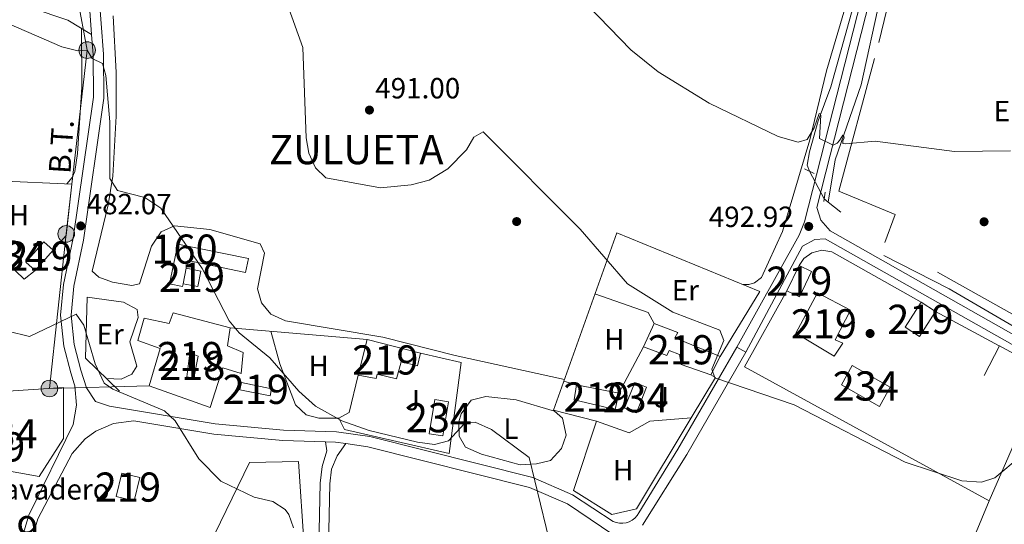
# Model space of a CAD drawing. Extents: x 614339 to 621240, y 729586 to 734329.
# Drawn here: x 616329 to 616666, y 733716 to 733889 of the extents above; entities that cross this region are included whole.
import ezdxf
from ezdxf.enums import TextEntityAlignment as Align

# ---------------------------------------------------------------- set-up
doc = ezdxf.new("R2010")
doc.units = 0
doc.header["$MEASUREMENT"] = 0
for name, pattern in [('DGN Style 2', [78.63191, 47.179146, -31.452764]), ('DGN Style 3', [110.084674, 78.63191, -31.452764]), ('DGN Style 5', [55.042337, 23.589573, -31.452764]), ('DGN Style 7', [157.26382, 70.768719, -31.452764, 23.589573, -31.452764])]:
    doc.linetypes.add(name, pattern=pattern)
for name, color, linetype in [('Nivel 11', 7, 'Continuous'), ('Nivel 13', 7, 'Continuous'), ('Nivel 15', 7, 'Continuous'), ('Nivel 16', 7, 'Continuous'), ('Nivel 17', 7, 'Continuous'), ('Nivel 18', 7, 'Continuous'), ('Nivel 19', 7, 'Continuous'), ('Nivel 20', 7, 'Continuous'), ('Nivel 21', 7, 'Continuous'), ('Nivel 22', 7, 'Continuous'), ('Nivel 26', 7, 'Continuous'), ('Nivel 32', 7, 'Continuous'), ('Nivel 36', 7, 'Continuous'), ('Nivel 37', 7, 'Continuous'), ('Nivel 41', 7, 'Continuous'), ('Nivel 44', 7, 'Continuous'), ('Nivel 45', 7, 'Continuous'), ('Nivel 48', 7, 'Continuous'), ('Nivel 49', 7, 'Continuous'), ('Nivel 5', 7, 'Continuous'), ('Nivel 52', 7, 'Continuous'), ('Nivel 53', 7, 'Continuous'), ('Nivel 7', 7, 'Continuous')]:
    doc.layers.add(name, color=color, linetype=linetype)
doc.styles.add('Style-arial', font='arial.shx', dxfattribs={"bigfont": 'arialbig.shx'})
doc.styles.add('Style-arialn', font='arialn.shx', dxfattribs={"bigfont": 'arialnbig.shx'})
doc.styles.add('Style-arialni', font='arialni.shx', dxfattribs={"bigfont": 'arialnibig.shx'})
doc.styles.add('Style-times', font='times.shx', dxfattribs={"bigfont": 'timesbig.shx'})

# ---------------------------------------------------------------- blocks, each defined once
blk = doc.blocks.new('5PATER')
at = {"layer": 'Nivel 7', "linetype": 'Continuous', "lineweight": 0}
h = blk.add_hatch(color=53, dxfattribs=at)
edge = h.paths.add_edge_path()
edge.add_ellipse((0, 0), major_axis=(-1.095731442945027, -1.110710700472634), ratio=0.9994222409660316, start_angle=0, end_angle=360)
blk = doc.blocks.new('5PERFI')
at = {"layer": 'Nivel 17', "linetype": 'Continuous', "lineweight": 0}
h = blk.add_hatch(color=7, dxfattribs=at)
edge = h.paths.add_edge_path()
edge.add_arc((0, 0), 1.55999999938624, 315.0000000018422, 675.0000000018422)
blk = doc.blocks.new('5PELE')
at = {"layer": 'Nivel 32', "linetype": 'Continuous', "lineweight": 0}
h = blk.add_hatch(color=9, dxfattribs=at)
edge = h.paths.add_edge_path()
edge.add_arc((-0.0001999998930841684, 0), 2.85, 0, 360)
at = {"layer": 'Nivel 32', "color": 8, "linetype": 'Continuous', "lineweight": 0}
blk.add_circle((-0.0001999998930841684, 0), 2.85, dxfattribs=at)

msp = doc.modelspace()

# ---------------------------------------------------------------- linework, layer by layer
at = {"layer": 'Nivel 11', "color": 142, "linetype": 'DGN Style 3', "lineweight": 13, "extrusion": (0.1664101642622255, -0.1335450765523681, 0.9769715296562339), "elevation": 5091.811304004426, "flags": 128}
msp.add_lwpolyline([(958247.1891959899, -21005.67986597365), (958247.1891959901, -21003.8989195961)], dxfattribs=at)
at = {"layer": 'Nivel 11', "color": 142, "linetype": 'DGN Style 3', "lineweight": 13, "elevation": 492.579, "flags": 128}
msp.add_lwpolyline([(616610.4199999999, 733823.1599999999), (616606.05, 733826.6669999999)], dxfattribs=at)
at = {"layer": 'Nivel 11', "color": 142, "linetype": 'DGN Style 3', "lineweight": 13}
for points in [[(616689.78, 734049.72, 514.239), (616661.24, 734024.3700000001, 508.92), (616651.25, 734012.99, 506.829), (616644.5, 733997.6699999999, 505.5), (616635.7, 733970.76, 502.079), (616622.06, 733924.3600000001, 499.609), (616617.3700000001, 733903.49, 498.089), (616607, 733866.1200000001, 495.429), (616602.6200000001, 733854.56, 494.67), (616599.71, 733843.8600000001, 493.72), (616598.8400000001, 733839.28, 493.339), (616599.682, 733837.1939999999, 493.339)], [(616631.8500000001, 733927.97, 498.66), (616623.99, 733897.0900000001, 496.95), (616617.4199999999, 733866.8600000001, 495.049), (616608.49, 733841.0800000001, 493.339), (616606.05, 733826.6669999999, 492.579)]]:
    msp.add_polyline3d(points, dxfattribs=at)
at = {"layer": 'Nivel 13', "color": 4, "linetype": 'Continuous', "lineweight": 0}
msp.add_polyline3d([(616625.1399999999, 733808.3300000001, 492.579), (616647.55, 733796.8600000001, 491.63), (616690.6200000001, 733771.72, 490.869), (616738.1699999999, 733746.6599999999, 489.92), (616779.1200000001, 733722.3400000001, 488.97), (616866.7, 733673.69, 487.829)], dxfattribs=at)
at = {"layer": 'Nivel 15', "color": 1, "linetype": 'Continuous', "lineweight": 13, "elevation": 486.23, "flags": 128}
msp.add_lwpolyline([(616340.3200000001, 733810.1799999999), (616334.1300000001, 733803.21), (616330.919, 733806.061), (616337.1089999999, 733813.031), (616340.3200000001, 733810.1799999999)], dxfattribs=at)
at = {"layer": 'Nivel 15', "color": 1, "linetype": 'Continuous', "lineweight": 13, "extrusion": (0.006610205812309824, 0.03445083735121473, 0.9993845330927027), "elevation": 29841.6674351486, "flags": 128}
msp.add_lwpolyline([(-467068.3379159886, -836270.0787863503), (-467068.3379159886, -836275.4950909945)], dxfattribs=at)
at = {"layer": 'Nivel 15', "color": 1, "linetype": 'Continuous', "lineweight": 13, "extrusion": (-0.0186428018439595, -0.07272479569161198, 0.9971777925881724), "elevation": -64365.74274350025, "flags": 128}
msp.add_lwpolyline([(414929.257176026, 861457.9322561771), (414929.257176026, 861470.5727308914)], dxfattribs=at)
at = {"layer": 'Nivel 15', "color": 1, "linetype": 'Continuous', "lineweight": 13}
for points in [[(616385.8999999999, 733803.956, 487.369), (616390.8999999999, 733802.9950000001, 487.369), (616389.8800000001, 733797.6799999999, 485.47), (616384.8800000001, 733798.6400000001, 487.559)], [(616591.95, 733796.26, 494.019), (616596.1100000001, 733804.8400000001, 494.209), (616600.3570000001, 733802.78, 494.209), (616596.1969999999, 733794.2, 494.209), (616591.95, 733796.26, 494.019)], [(616594.98, 733781.69, 498.01), (616602.45, 733795.51, 498.01), (616613.72, 733789.6200000001, 498.2), (616608.5, 733779.3600000001, 496.869), (616611.1000000001, 733778.25, 496.489), (616608.1799999999, 733773.8400000001, 495.73), (616594.98, 733781.69, 498.01)], [(616632.46, 733783.75, 495.92), (616637.99, 733792.3200000001, 495.54), (616642.946, 733789.121, 495.16), (616637.416, 733780.551, 495.16), (616632.46, 733783.75, 495.92)], [(616401.06, 733783.54, 488.32), (616400.04, 733777.3700000001, 486.989), (616405.46, 733775.06, 486.42), (616404.73, 733767.81, 486.609), (616398.49, 733769.8400000001, 487.369), (616394.2, 733756.2, 487.369), (616373.25, 733763.6599999999, 487.369), (616376.95, 733776.47, 487.179), (616369.29, 733779.1499999999, 484.709), (616371.51, 733786.81, 484.329), (616380.03, 733784.97, 486.989), (616381.47, 733788.6499999999, 486.989), (616401.06, 733783.54, 488.32)], [(616542.78, 733777.02, 496.299), (616546.44, 733785.04, 496.299), (616554.5, 733781.8900000001, 496.299), (616553.53, 733780.1100000001, 494.589), (616569.02, 733773.6400000001, 495.54), (616565.8899999999, 733767.3900000001, 495.73), (616555.69, 733770.94, 495.16), (616555.05, 733774.3999999999, 495.73), (616551.5, 733775.74, 496.489), (616550.74, 733773.97, 496.299), (616542.78, 733777.02, 496.299)], [(616448.03, 733779.51, 491.929), (616466.3289999999, 733774.818, 493.64), (616465.2069999999, 733770.442, 493.64), (616459.5959999999, 733771.8800000001, 493.64), (616458.0830000001, 733765.976, 490.029), (616451.466, 733767.6710000001, 491.359), (616451.0700000001, 733766.1270000001, 491.359), (616444.8999999999, 733767.3, 490.98)], [(616390.0700000001, 733773.74, 487.26), (616388.55, 733766.3, 487.07), (616386.1699999999, 733766.74, 487.26), (616387.21, 733774.97, 487.07), (616390.0700000001, 733773.74, 487.26)], [(616414.6699999999, 733760.1400000001, 486.609), (616404.3700000001, 733762.26, 486.42), (616404.8740000001, 733764.712, 486.609), (616415.1740000001, 733762.591, 486.609), (616414.6699999999, 733760.1400000001, 486.609)], [(616519.81, 733763.9199999999, 489.839), (616534.31, 733761.05, 490.98), (616533.01, 733755.45, 490.79), (616518.97, 733758.8600000001, 489.839), (616519.81, 733763.9199999999, 489.839)], [(616370, 733732.1599999999, 480.149), (616368.0800000001, 733724.1499999999, 479.959), (616361.908, 733725.629, 479.959), (616363.828, 733733.639, 479.959), (616370, 733732.1599999999, 480.149)]]:
    msp.add_polyline3d(points, dxfattribs=at)
at = {"layer": 'Nivel 15', "color": 141, "linetype": 'Continuous', "lineweight": 0}
for points in [[(616614.3200000001, 733770.55, 491.17), (616627.3899999999, 733763.22, 491.359), (616623.6699999999, 733756.587, 491.17), (616610.6000000001, 733763.916, 491.17), (616614.3200000001, 733770.55, 491.17)], [(616536.26, 733755.96, 489.079), (616539.73, 733764.73, 489.459), (616543.827, 733763.108, 489.649), (616540.3570000001, 733754.338, 489.649), (616536.26, 733755.96, 489.079)], [(616469.3, 733747.21, 486.609), (616471.23, 733758.95, 486.799), (616475.905, 733758.1810000001, 486.609), (616473.9750000001, 733746.4410000001, 486.609), (616469.3, 733747.21, 486.609)]]:
    msp.add_polyline3d(points, dxfattribs=at)
at = {"layer": 'Nivel 16', "color": 1, "linetype": 'Continuous', "lineweight": 13, "extrusion": (-0.01553119222052854, -0.01382998898638438, 0.9997837333507911), "elevation": -19229.88903321272, "flags": 128}
msp.add_lwpolyline([(616558.7813452238, 733616.9531436642), (616562.403859718, 733626.6240685806), (616543.0932380545, 733634.5748289824)], dxfattribs=at)
at = {"layer": 'Nivel 16', "color": 1, "linetype": 'Continuous', "lineweight": 13, "extrusion": (-0.1081015007229831, -0.02357325624834193, 0.9938603358275694), "elevation": -83458.6332668394, "flags": 128}
msp.add_lwpolyline([(-585547.5641704523, 754099.076674798), (-585554.316327149, 754085.3477002936), (-585609.1445420629, 754119.6836938038)], dxfattribs=at)
at = {"layer": 'Nivel 16', "color": 1, "linetype": 'Continuous', "lineweight": 13, "extrusion": (-0.02631508988699765, -0.02646090335245175, 0.9993034257111357), "elevation": -35150.98538962473, "flags": 128}
msp.add_lwpolyline([(-80292.85147637932, 954419.9165524857), (-80243.85612774, 954440.3086350842), (-80237.78170477145, 954414.8252309435)], dxfattribs=at)
at = {"layer": 'Nivel 16', "color": 1, "linetype": 'Continuous', "lineweight": 13, "extrusion": (-0.03461545410101622, -0.0354731821672361, 0.9987709565682767), "elevation": -46884.155393854, "flags": 128}
msp.add_lwpolyline([(-71355.33174040855, 954491.4740484613), (-71341.14992152574, 954476.1201195116), (-71324.97010694083, 954476.1201195116)], dxfattribs=at)
at = {"layer": 'Nivel 16', "color": 1, "linetype": 'Continuous', "lineweight": 13, "extrusion": (0.4757163758717072, 0.8795987308157134, 4.974811615083944e-05), "elevation": 938787.1516292279, "flags": 128}
msp.add_lwpolyline([(-193322.8516110817, 448.4571082947712), (-193347.6185598038, 447.4721082935523), (-193347.7335636762, 454.117108301775)], dxfattribs=at)
at = {"layer": 'Nivel 16', "color": 1, "linetype": 'Continuous', "lineweight": 13, "extrusion": (-0.02456371975188283, -0.04631435707645441, 0.9986248564904369), "elevation": -48639.18047450825, "flags": 128}
msp.add_lwpolyline([(200867.1422507912, 935863.545884995), (200867.1422507912, 935845.4438850777)], dxfattribs=at)
at = {"layer": 'Nivel 16', "color": 1, "linetype": 'Continuous', "lineweight": 13, "elevation": 500.82, "flags": 128}
msp.add_lwpolyline([(616664.8319999999, 733777.284), (616659.6000000001, 733767.1499999999)], dxfattribs=at)
at = {"layer": 'Nivel 16', "color": 1, "linetype": 'Continuous', "lineweight": 13, "extrusion": (-0.02587603062139361, 0.00593003994112593, 0.9996475707295934), "elevation": -11112.91948633912, "flags": 128}
msp.add_lwpolyline([(-852939.7740262703, 436837.1561794444), (-852939.7740262703, 436851.4328354255)], dxfattribs=at)
at = {"layer": 'Nivel 16', "color": 1, "linetype": 'Continuous', "lineweight": 13, "extrusion": (-0.01915129220750608, -0.03478050768719504, 0.9992114612492212), "elevation": -36838.20406058797, "flags": 128}
msp.add_lwpolyline([(186171.8775788813, 939442.0147933066), (186173.6812695421, 939442.0147933066), (186173.0653767929, 939425.769826513)], dxfattribs=at)
at = {"layer": 'Nivel 16', "color": 1, "linetype": 'Continuous', "lineweight": 13, "extrusion": (-0.03212310032694649, -0.005250313341023069, 0.999470129936461), "elevation": -23169.73204423958, "flags": 128}
msp.add_lwpolyline([(-624695.2498271102, 726440.4436431278), (-624673.0208872017, 726428.7690583151), (-624662.7644273129, 726440.4436431276)], dxfattribs=at)
at = {"layer": 'Nivel 16', "color": 1, "linetype": 'Continuous', "lineweight": 13, "extrusion": (-0.03981512274213687, -0.02236568246357733, 0.9989567219098969), "elevation": -40469.39149423964, "flags": 128}
msp.add_lwpolyline([(-337764.9303848239, 895999.6209366154), (-337746.9260918139, 895967.9787776622), (-337749.3818480897, 895959.6576562766)], dxfattribs=at)
at = {"layer": 'Nivel 16', "color": 1, "linetype": 'Continuous', "lineweight": 13}
for points in [[(616596.1100000001, 733804.8400000001, 494.209), (616597.71, 733807.24, 494.209), (616600.534, 733809.284, 494.416), (616603.9180000001, 733810.1229999999, 494.624), (616607.3700000001, 733809.635, 494.831), (616637.99, 733792.3200000001, 495.54)], [(616664.8319999999, 733777.284, 494.171), (616680.78, 733768.6599999999, 493.45), (616661.3200000001, 733724.21, 491.739), (616577.3700000001, 733770.1200000001, 492.88), (616591.95, 733796.26, 494.019)], [(616444.8999999999, 733767.3, 487.32), (616441.8300000001, 733754.5, 486.94), (616438.27, 733752.55, 486.94), (616440.24, 733748.6200000001, 486.94), (616476.1100000001, 733740.45, 486.75), (616480.24, 733771.6300000001, 486.75)]]:
    msp.add_polyline3d(points, dxfattribs=at)
at = {"layer": 'Nivel 18', "color": 1, "linetype": 'DGN Style 3', "lineweight": 13}
msp.add_polyline3d([(616385.8999999999, 733803.956, 488.779), (616386.44, 733806.5900000001, 488.779), (616406.2949999999, 733802.5190000001, 487.829), (616407.2679999999, 733807.2679999999, 488.209), (616383.048, 733812.23, 489.54), (616380.254, 733798.5959999999, 487.45), (616384.6780000001, 733797.689, 487.64), (616384.8800000001, 733798.6400000001, 487.64)], dxfattribs=at)
at = {"layer": 'Nivel 20', "color": 92, "linetype": 'DGN Style 3', "lineweight": 0, "extrusion": (-0.03212901141466861, 0.00275665139453086, 0.9994799285121263), "elevation": -17296.2747941199, "flags": 128}
msp.add_lwpolyline([(-783790.7442992507, 551145.8011551572), (-783790.7442992507, 551192.968254294)], dxfattribs=at)
at = {"layer": 'Nivel 20', "color": 7, "linetype": 'DGN Style 2', "lineweight": 0}
for points in [[(616609.78, 733830.3600000001, 495.769), (616623.48, 733881.3900000001, 498.239), (616645, 733972.6699999999, 504.13), (616663.1399999999, 733975.4299999999, 505.459), (616686.5, 733985.9199999999, 509.26), (616693.3400000001, 733990.5, 510.209), (616713.24, 733985.28, 511.16), (616732.96, 733982.8500000001, 511.16), (616768.6300000001, 733977.54, 509.64), (616753.5700000001, 733943.3900000001, 504.51), (616684.75, 733779.5700000001, 492.35), (616625.47, 733812.74, 494.059)], [(616334.1300000001, 733803.21, 482.239), (616330.3500000001, 733800.1699999999, 482.429), (616315.8800000001, 733814.1400000001, 482.619), (616304.26, 733828.6200000001, 482.809), (616303.5900000001, 733834.79, 483.19), (616346.72, 733832.77, 483.57), (616344.72, 733815.23, 483), (616340.3200000001, 733810.1799999999, 482.619)]]:
    msp.add_polyline3d(points, dxfattribs=at)
at = {"layer": 'Nivel 20', "color": 92, "linetype": 'DGN Style 3', "lineweight": 0}
for points in [[(616314.56, 733761.1799999999, 480.609), (616343.8, 733763, 480.42), (616343.8700000001, 733745.54, 479.85), (616335.51, 733732.47, 480.04), (616316.6950000001, 733735.97, 479.805)], [(616559.101, 733752.598, 490.489), (616544.96, 733751.5, 489.35), (616537.8300000001, 733747.46, 489.16), (616526.6699999999, 733751.55, 488.779)], [(616389.949, 733701.101, 480.609), (616407.5800000001, 733737.3500000001, 481.559), (616424.45, 733737.6799999999, 482.32), (616426.8119999999, 733702.165, 481.599)]]:
    msp.add_polyline3d(points, dxfattribs=at)
at = {"layer": 'Nivel 21', "color": 1, "linetype": 'DGN Style 2', "lineweight": 0, "flags": 128}
for points, elevation in [([(616601.28, 733836.4099999999), (616597.96, 733838.04)], 493.89), ([(616605.04, 733830.04), (616604.56, 733826.8800000001)], 492.94)]:
    msp.add_lwpolyline(points, dxfattribs=dict(at, elevation=elevation))
at = {"layer": 'Nivel 21', "color": 7, "linetype": 'Continuous', "lineweight": 0}
for points in [[(615497.9029999999, 734232.155, 500.789), (615505.48, 734227.3300000001, 500.35), (615558.03, 734192.99, 497.119), (615725.2180000001, 734086.416, 486.928), (615850.77, 734004.28, 483.23), (615857.06, 734002.27, 483.04), (615882.69, 734000.26, 483.42), (615982.1240000001, 733986.969, 485.478), (616019.8700000001, 733982.3300000001, 488.179), (616052.6399999999, 733977.3400000001, 491.22), (616074.3999999999, 733972.7790000001, 493.061), (616095.8, 733967.179, 493.278), (616194.1669999999, 733935.7620000001, 488.929), (616239.247, 733921.9539999999, 485.895), (616320.416, 733897.506, 485.51), (616345.335, 733889.023, 485.853), (616353.4990000001, 733884.078, 485.7)], [(616602.192, 733824.7990000001, 493.475), (616623.4469999999, 733908.4099999999, 499.38), (616631.2949999999, 733937.2919999999, 500.712), (616642.014, 733973.649, 504.7), (616647.9469999999, 733991.993, 505.629), (616651.898, 734001.74, 506.98), (616660.686, 734015.773, 509.098), (616671.1969999999, 734026.7679999999, 511.079)], [(616577.8400000001, 733775.118, 490.45), (616597.3130000001, 733811.5150000001, 493.489), (616601.486, 733813.7620000001, 493.489), (616605.0860000001, 733814.0619999999, 493.404), (616682.3870000001, 733770.3500000001, 491.589), (616726.8130000001, 733745.9280000001, 491.209), (616813.287, 733695.6340000001, 489.18), (616855.31, 733672.175, 489.119), (616863.9369999999, 733668.2579999999, 489.119), (616873.179, 733665.804, 489.119), (616897.777, 733662.842, 489.281), (616965, 733655.317, 490.896), (617033.5120000001, 733647.0660000001, 493.385), (617129.307, 733635.493, 495.041), (617152.037, 733633.0660000001, 496.028), (617155.682, 733634.7069999999, 496.287), (617189.6329999999, 733630.979, 497.035), (617214.7919999999, 733631.389, 497.472), (617276.6710000001, 733630.2779999999, 498.605), (617335.9040000001, 733627.9110000001, 502.42)]]:
    msp.add_polyline3d(points, dxfattribs=at)
at = {"layer": 'Nivel 21', "color": 7, "linetype": 'DGN Style 3', "lineweight": 0}
for points in [[(616574.74, 733776.9099999999, 490.45), (616596.1030000001, 733815.257, 493.193), (616598.017, 733819.8630000001, 493.475), (616620.71, 733909.1300000001, 499.38), (616628.5719999999, 733938.064, 500.712), (616639.3, 733974.45, 504.7), (616645.5889999999, 733992.8729999999, 505.629), (616649.6499999999, 734002.8900000001, 506.98), (616658.6910000001, 734017.3260000001, 509.098), (616669.4979999999, 734028.631, 511.079)], [(616602.192, 733824.7990000001, 493.475), (616603.55, 733820.48, 493.489), (616606.787, 733816.7960000001, 493.404), (616683.8899999999, 733773.04, 491.589)], [(616433.7, 733744.4140000001, 482.7), (616434.1499999999, 733741.379, 482.51), (616432.5819999999, 733735.905, 482.106), (616431.8300000001, 733730.22, 481.634), (616430.381, 733660.2080000001, 480.989), (616432.244, 733656.271, 480.989), (616448.142, 733644.213, 483.002), (616454.1510000001, 733638.5290000001, 484.136), (616464.51, 733626.47, 484.79)], [(616440.645, 733743.8060000001, 482.7), (616437.75, 733739.6000000001, 482.51), (616435.8049999999, 733735.0249999999, 482.106), (616435.1359999999, 733729.9680000001, 481.634), (616433.7069999999, 733660.9199999999, 480.989), (616434.8899999999, 733658.4199999999, 480.989), (616450.287, 733646.7420000001, 483.002), (616456.551, 733640.817, 484.136), (616468.051, 733627.433, 484.79)]]:
    msp.add_polyline3d(points, dxfattribs=at)
at = {"layer": 'Nivel 21', "color": 7, "linetype": 'Continuous', "lineweight": 13}
for points in [[(616356.02, 733898.53, 486.269), (616357.591, 733877.3289999999, 485.502), (616357.672, 733862.334, 484.733), (616350.75, 733813.6000000001, 481.709), (616347.44, 733797.8500000001, 480.57), (616346.4539999999, 733787.875, 479.913), (616347.544, 733777.852, 479.384), (616349.76, 733769.04, 479.049), (616351.75, 733762.97, 478.859), (616354.8600000001, 733758.28, 478.859), (616359.6200000001, 733756.6710000001, 479.124), (616395.8910000001, 733750.6030000001, 480.898), (616419.26, 733748.4099999999, 482.089), (616437.45, 733747.8900000001, 483.04), (616448.8700000001, 733746.23, 483.23), (616504.841, 733732.182, 485.637), (616518.443, 733726.2849999999, 486.53), (616532.3160000001, 733717.0830000001, 487.201), (616533.389, 733716.6939999999, 487.288), (616534.5120000001, 733716.4890000001, 487.374), (616535.6529999999, 733716.476, 487.461), (616536.781, 733716.6529999999, 487.547), (616537.8630000001, 733717.017, 487.634), (616538.869, 733717.558, 487.72), (616539.77, 733718.2590000001, 487.807), (616540.54, 733719.1000000001, 487.893), (616541.1599999999, 733720.06, 487.98), (616554.4880000001, 733741.8500000001, 489.567), (616574.74, 733776.9099999999, 490.45)], [(616352.6599999999, 733895.4040000001, 486.165), (616353.4990000001, 733884.078, 485.753), (616354.01, 733877.186, 485.502), (616354.0889999999, 733862.577, 484.733), (616347.2209999999, 733814.22, 481.709), (616343.895, 733798.396, 480.57), (616342.8530000001, 733787.8570000001, 479.913), (616344.01, 733777.2180000001, 479.384), (616346.317, 733768.044, 479.049), (616347.5360000001, 733764.3230000001, 478.942), (616347.763, 733763.632, 478.67), (616348.2820000001, 733756.96, 478.393), (616347.1259999999, 733750.3700000001, 478.117), (616332.006, 733719.2450000001, 476.815), (616328.1950000001, 733706.577, 476.784)], [(616577.8400000001, 733775.118, 490.45), (616557.5660000001, 733740.0190000001, 489.567), (616542.416, 733715.845, 487.822)], [(616535.8740000001, 733705.308, 487.289), (616534.817, 733709.3330000001, 487.34), (616532.253, 733712.611, 487.392), (616516.727, 733723.125, 486.53), (616503.685, 733728.7790000001, 485.637), (616448.1740000001, 733742.712, 483.23), (616440.645, 733743.8060000001, 483.1), (616437.1399999999, 733744.3160000001, 483.04), (616433.7, 733744.4140000001, 482.859), (616419.041, 733744.8330000001, 482.089), (616395.4269999999, 733747.0490000001, 480.898), (616367.9510000001, 733751.645, 479.569), (616361.006, 733750.7, 478.686), (616354.902, 733748.0430000001, 478.324), (616351.301, 733745.4369999999, 478.082), (616346.8700000001, 733740.47, 477.72), (616335.1030000001, 733718.0349999999, 476.815), (616331.477, 733705.9839999999, 476.784), (616330.3929999999, 733696.2609999999, 476.242), (616330.45, 733678.348, 476.016), (616324.74, 733638.1100000001, 475.44)]]:
    msp.add_polyline3d(points, dxfattribs=at)
at = {"layer": 'Nivel 22', "color": 142, "linetype": 'DGN Style 5', "lineweight": 0, "extrusion": (0.01666559567248583, -0.03138892276130938, 0.9993682972001694), "elevation": -12265.33065347424, "flags": 128}
msp.add_lwpolyline([(888725.2997926478, 358788.7145606625), (888725.2997926478, 358778.0220228439)], dxfattribs=at)
at = {"layer": 'Nivel 32', "color": 6, "linetype": 'DGN Style 7', "lineweight": 0}
msp.add_polyline3d([(616346.46, 733908.0700000001, 486.079), (616351.96, 733878.76, 485), (616344.7749999999, 733815.7150000001, 481.736), (616339.033, 733762.703, 478.881), (616373.25, 733763.6599999999, 480.671)], dxfattribs=at)
at = {"layer": 'Nivel 36', "color": 92, "linetype": 'Continuous', "lineweight": 0, "extrusion": (-0.01297240374949124, -0.007292594540254532, 0.9998892612713829), "elevation": -12859.61035849349, "flags": 128}
msp.add_lwpolyline([(616480.5802260197, 733720.8836833353), (616498.8311551111, 733714.4705128006), (616500.9109800798, 733710.7704144102)], dxfattribs=at)
at = {"layer": 'Nivel 36', "color": 92, "linetype": 'Continuous', "lineweight": 0, "extrusion": (-0.07934644963367117, 0.0247477515800731, 0.9965398585717796), "elevation": -30273.50979907768, "flags": 128}
msp.add_lwpolyline([(-884051.4934113857, 368839.9056431926), (-884051.4934113857, 368835.3457644661)], dxfattribs=at)
at = {"layer": 'Nivel 36', "color": 92, "linetype": 'Continuous', "lineweight": 0, "extrusion": (-0.4923699181081409, 0.1798171220056239, 0.851608869361867), "elevation": -171273.5447263059, "flags": 128}
msp.add_lwpolyline([(-900744.0239446836, 279192.0745241892), (-900679.3741963897, 279188.8065488935), (-900644.5959974304, 279185.5519278459)], dxfattribs=at)
at = {"layer": 'Nivel 36', "color": 92, "linetype": 'Continuous', "lineweight": 0}
for points in [[(616576.8899999999, 733798.3459999999, 491.82), (616578.9140000001, 733798.3470000001, 491.854), (616580.855, 733798.9269999999, 491.889), (616583.2579999999, 733800.7650000001, 491.94), (616590.3700000001, 733816.6000000001, 492.579), (616599.8300000001, 733848.01, 495.619), (616605.54, 733871.6599999999, 496.57), (616613.3, 733898.1000000001, 498.66)], [(616360.933, 733890.5560000001, 486.548), (616361.9299999999, 733871.06, 486.119), (616361.943, 733856.065, 485.71), (616360.763, 733835.5760000001, 485.031), (616359.1780000001, 733825.7180000001, 484.481), (616353.6599999999, 733802.98, 482.7), (616355.97, 733800.8700000001, 482.51), (616360.669, 733799.169, 482.655), (616367.26, 733798.03, 482.89), (616369.9299999999, 733798.56, 482.89), (616374.04, 733811.52, 483.839), (616377.3, 733816.46, 484.22), (616381.953, 733818.4539999999, 485.08), (616394.057, 733817.1950000001, 487.045), (616411.3, 733812.3600000001, 488.019), (616412.74, 733809.1200000001, 488.209), (616410.4199999999, 733796.9099999999, 486.88), (616411.6950000001, 733792.077, 486.879), (616414.95, 733788.2420000001, 487.066), (616419.98, 733785.872, 487.07), (616453.338, 733780.2760000001, 487.07), (616478.1980000001, 733774.044, 486.341), (616515.665, 733765.8160000001, 486.5)], [(616349.977, 733886.21, 485.66), (616350.119, 733866.112, 484.195), (616348.6869999999, 733843.3260000001, 483.042), (616347.71, 733837.1599999999, 482.619), (616346.77, 733835.0700000001, 482.619), (616345.0120000001, 733832.8500000001, 482.619)], [(616352.01, 733794.01, 481.75), (616364.3700000001, 733792.3700000001, 482.13), (616369.0700000001, 733789.8500000001, 482.13), (616369.4199999999, 733787.1000000001, 481.94), (616366.567, 733778.7609999999, 481.94), (616369.03, 733770.3200000001, 481.179), (616367.31, 733767.6599999999, 481.179), (616363.6499999999, 733765.8600000001, 481.179), (616358.604, 733766.149, 481.179)], [(616438.27, 733752.55, 484.6), (616431.44, 733752.48, 484.029), (616427.02, 733753.71, 484.22), (616423.4180000001, 733757.1070000001, 485.304), (616417.9850000001, 733771.1370000001, 485.339), (616414.913, 733782.351, 485.549)], [(616487.22, 733740.1799999999, 485.17), (616481.7, 733742.6300000001, 485.359), (616479.5700000001, 733746.31, 485.359), (616479.4070000001, 733751.2990000001, 485.609), (616480.1699999999, 733753.99, 485.739), (616483.7, 733758.71, 485.929), (616488.6840000001, 733759.9380000001, 486.017), (616499.112, 733758.774, 486.253), (616512.217, 733754.908, 486.643), (616515.01, 733752.51, 486.69), (616516.2, 733746.74, 486.5), (616514.69, 733742.1599999999, 486.309), (616510.8600000001, 733738.03, 485.739), (616506.0109999999, 733736.8319999999, 485.382), (616500.5, 733736.513, 485.208), (616487.22, 733740.1799999999, 485.17)]]:
    msp.add_polyline3d(points, dxfattribs=at)
at = {"layer": 'Nivel 49', "color": 7, "linetype": 'DGN Style 5', "lineweight": 0, "elevation": 490.45, "flags": 128}
msp.add_lwpolyline([(616574.74, 733776.9099999999), (616577.8400000001, 733775.118)], dxfattribs=at)
at = {"layer": 'Nivel 5', "color": 30, "linetype": 'Continuous', "lineweight": 0, "flags": 128}
for points, elevation in [([(616509, 733909.3200000001), (616538.4610000001, 733878.8489999999), (616547.746, 733871.331), (616565.2339999999, 733860.568), (616588.96, 733849.1699999999), (616595.8500000001, 733847.1980000001), (616598.8500000001, 733848.098), (616601.25, 733852.098), (616602.95, 733856.9979999999), (616603.3500000001, 733856.898), (616603.55, 733856.398), (616603.1499999999, 733848.398), (616607.8500000001, 733846.1980000001), (616609.1499999999, 733846.898), (616609.95, 733847.798), (616611.1499999999, 733849.598), (616611.3500000001, 733849.4979999999), (616611.55, 733848.6980000001), (616611.1499999999, 733847.6980000001), (616611.1499999999, 733846.6980000001), (616612.05, 733846.598), (616622.25, 733847.4979999999), (616649.3999999999, 733844.01), (616668.6300000001, 733844.19)], 495), ([(616279.997, 733907.4410000001), (616343.2550000001, 733879.8670000001), (616348.76, 733878.52), (616351.96, 733878.76), (616353.6599999999, 733875.8600000001), (616357.24, 733874.1300000001), (616358.3600000001, 733870.0700000001), (616359.7509999999, 733854.129), (616359.69, 733834.73), (616362.3899999999, 733830.6699999999), (616371.7, 733828.25), (616377.26, 733824.6000000001), (616391.442, 733803.8090000001), (616400.618, 733785.942), (616404.0889999999, 733781.811), (616414.5700000001, 733773.24), (616424.53, 733761.77), (616430.3, 733756.7), (616439.2760000001, 733751.567), (616448.6699999999, 733748.3500000001), (616465.26, 733744.31), (616471.03, 733743.54), (616475.8489999999, 733744.8019999999), (616481.3060000001, 733750.6370000001), (616481.99, 733751.05), (616484.97, 733751.21), (616490.6599999999, 733748.6400000001), (616503.5900000001, 733739.03), (616511.31, 733707.06)], 485), ([(616420.5900000001, 733894.6599999999), (616425.8800000001, 733879.6100000001), (616427.0959999999, 733848.676), (616427.96, 733843.4299999999), (616430.22, 733838.4299999999), (616433.8570000001, 733834.942), (616452.55, 733831.5800000001), (616463.112, 733832.568), (616469.283, 733834.19), (616475.7, 733837.99), (616482.05, 733844.51), (616484.56, 733848.8600000001), (616487.75, 733850.78), (616520.99, 733817.31), (616537.3, 733798.6400000001), (616552.828, 733788.912), (616568.94, 733782.71), (616570.29, 733779.19), (616566.19, 733769.3800000001), (616567.2, 733766.31), (616594.4099999999, 733757.0700000001), (616632.45, 733737.4299999999), (616651.8940000001, 733731.0630000001), (616658.6699999999, 733730.53), (616663.26, 733732.03), (616672.27, 733739.6699999999)], 490), ([(616324.7380000001, 733782.3729999999), (616332.145, 733780.4979999999), (616348.1599999999, 733788.22), (616350.8160000001, 733784.4010000001), (616354.72, 733771.1400000001), (616357.77, 733764.5), (616360.79, 733762.45), (616378.48, 733755.0700000001), (616382.138, 733751.6570000001), (616390.23, 733738.6400000001), (616397.8200000001, 733730.872), (616409.2, 733725.44), (616415.6499999999, 733723.95), (616419.8899999999, 733721.2239999999), (616421.1799999999, 733719.47), (616422.69, 733714.8800000001)], 480)]:
    msp.add_lwpolyline(points, dxfattribs=dict(at, elevation=elevation))
at = {"layer": 'Nivel 52', "color": 1, "linetype": 'Continuous', "lineweight": 13}
for points in [[(616594.98, 733781.69, 498.01), (616608.1799999999, 733773.8400000001, 495.73), (616611.1000000001, 733778.25, 496.489), (616608.5, 733779.3600000001, 496.869), (616613.72, 733789.6200000001, 498.2), (616602.45, 733795.51, 498.01)], [(616401.06, 733783.54, 488.32), (616381.47, 733788.6499999999, 486.989), (616380.03, 733784.97, 486.989), (616371.51, 733786.81, 484.329), (616369.29, 733779.1499999999, 484.709), (616376.95, 733776.47, 487.179), (616373.25, 733763.6599999999, 487.369), (616394.2, 733756.2, 487.369), (616398.49, 733769.8400000001, 487.369), (616404.73, 733767.81, 486.609), (616405.46, 733775.06, 486.42), (616400.04, 733777.3700000001, 486.989)], [(616542.78, 733777.02, 496.299), (616550.74, 733773.97, 496.299), (616551.5, 733775.74, 496.489), (616555.05, 733774.3999999999, 495.73), (616555.69, 733770.94, 495.16), (616565.8899999999, 733767.3900000001, 495.73), (616569.02, 733773.6400000001, 495.54), (616553.53, 733780.1100000001, 494.589), (616554.5, 733781.8900000001, 496.299), (616546.44, 733785.04, 496.299)], [(616444.8999999999, 733767.3, 490.98), (616451.0700000001, 733766.1270000001, 491.359), (616451.466, 733767.6710000001, 491.359), (616458.0830000001, 733765.976, 490.029), (616459.5959999999, 733771.8800000001, 493.64), (616465.2069999999, 733770.442, 493.64), (616466.3289999999, 733774.818, 493.64), (616448.03, 733779.51, 491.929)]]:
    msp.add_polyline3d(points, close=True, dxfattribs=at)
for points in [[(616340.3200000001, 733810.1799999999, 486.23), (616337.1089999999, 733813.031, 486.23), (616330.919, 733806.061, 486.23), (616334.1300000001, 733803.21, 486.23)], [(616384.8800000001, 733798.6400000001, 487.559), (616389.8800000001, 733797.6799999999, 485.47), (616390.8999999999, 733802.9950000001, 487.369), (616385.8999999999, 733803.956, 487.369)], [(616591.95, 733796.26, 494.019), (616596.1969999999, 733794.2, 494.209), (616600.3570000001, 733802.78, 494.209), (616596.1100000001, 733804.8400000001, 494.209)], [(616632.46, 733783.75, 495.92), (616637.416, 733780.551, 495.16), (616642.946, 733789.121, 495.16), (616637.99, 733792.3200000001, 495.54)], [(616390.0700000001, 733773.74, 487.26), (616387.21, 733774.97, 487.07), (616386.1699999999, 733766.74, 487.26), (616388.55, 733766.3, 487.07)], [(616414.6699999999, 733760.1400000001, 486.609), (616415.1740000001, 733762.591, 486.609), (616404.8740000001, 733764.712, 486.609), (616404.3700000001, 733762.26, 486.42)], [(616519.81, 733763.9199999999, 489.839), (616518.97, 733758.8600000001, 489.839), (616533.01, 733755.45, 490.79), (616534.31, 733761.05, 490.98)], [(616370, 733732.1599999999, 480.149), (616363.828, 733733.639, 479.959), (616361.908, 733725.629, 479.959), (616368.0800000001, 733724.1499999999, 479.959)]]:
    msp.add_3dface(points, dxfattribs=at)
at = {"layer": 'Nivel 52', "color": 1, "linetype": 'Continuous', "lineweight": 0}
for points in [[(616614.3200000001, 733770.55, 491.17), (616610.6000000001, 733763.916, 491.17), (616623.6699999999, 733756.587, 491.17), (616627.3899999999, 733763.22, 491.359)], [(616536.26, 733755.96, 489.079), (616540.3570000001, 733754.338, 489.649), (616543.827, 733763.108, 489.649), (616539.73, 733764.73, 489.459)], [(616469.3, 733747.21, 486.609), (616473.9750000001, 733746.4410000001, 486.609), (616475.905, 733758.1810000001, 486.609), (616471.23, 733758.95, 486.799)]]:
    msp.add_3dface(points, dxfattribs=at)
at = {"layer": 'Nivel 53', "color": 1, "linetype": 'Continuous', "lineweight": 0}
msp.add_polyline3d([(616385.8999999999, 733803.956, 488.779), (616386.44, 733806.5900000001, 488.779), (616406.2949999999, 733802.5190000001, 487.829), (616407.2679999999, 733807.2679999999, 488.209), (616383.048, 733812.23, 489.54), (616380.254, 733798.5959999999, 487.45), (616384.6780000001, 733797.689, 487.64), (616384.8800000001, 733798.6400000001, 487.64), (616384.8800000001, 733798.6400000001, 487.559)], close=True, dxfattribs=at)

# ---------------------------------------------------------------- block references
at = {"layer": 'Nivel 17', "color": 7, "linetype": 'Continuous', "lineweight": 0}
for p in [(616499.25, 733819.96, 488.04), (616659.55, 733819.8900000001, 492.79), (616620.47, 733781.5700000001, 491.079)]:
    msp.add_blockref('5PERFI', p, dxfattribs=at)
at = {"layer": 'Nivel 32', "color": 8, "linetype": 'Continuous', "lineweight": 0}
for p in [(616351.96, 733878.76, 485), (616344.7749999999, 733815.7150000001, 481.736), (616339.033, 733762.703, 478.881)]:
    msp.add_blockref('5PELE', p, dxfattribs=at)
at = {"layer": 'Nivel 7', "color": 53, "linetype": 'Continuous', "lineweight": 0}
for p in [(616448.77, 733858.2, 491), (616349.75, 733818.46, 482.07), (616599.4199999999, 733818.28, 492.92)]:
    msp.add_blockref('5PATER', p, dxfattribs=at)

# ---------------------------------------------------------------- texts
at = {"layer": 'Nivel 19', "color": 7, "linetype": 'Continuous', "lineweight": 0, "style": 'Style-arial'}
msp.add_text('Lavadero', height=7.000002, dxfattribs=at).set_placement((616338.8552731851, 733728.121001, 477.202), align=Align.MIDDLE_CENTER)
at = {"layer": 'Nivel 26', "color": 92, "linetype": 'Continuous', "lineweight": 0, "style": 'Style-arial'}
for p in [(616463.5827134566, 733758.720001, 485.986), (616548.9827134567, 733759.700001, 489.02)]:
    msp.add_text('J', height=7.000002, dxfattribs=at).set_placement(p, align=Align.MIDDLE_CENTER)
at = {"layer": 'Nivel 37', "color": 92, "linetype": 'Continuous', "lineweight": 0, "style": 'Style-arialn'}
for s, p in [('Er', (616667.5088385227, 733857.8490009999, 496.052)), ('H', (616328.6052170256, 733822.1600009999, 481.898)), ('Er', (616557.0948385226, 733796.3900009999, 490.653)), ('Er', (616359.8648385226, 733781.3100009998, 481.115)), ('H', (616532.7352170255, 733779.5800009998, 489.012)), ('H', (616431.3452170256, 733770.520001, 486.458)), ('L', (616497.3211597833, 733748.9200009999, 485.399)), ('H', (616535.7752170255, 733734.680001, 487.952))]:
    msp.add_text(s, height=7.000002, dxfattribs=at).set_placement(p, align=Align.MIDDLE_CENTER)
at = {"layer": 'Nivel 41', "color": 7, "linetype": 'Continuous', "lineweight": 0, "style": 'Style-arial'}
for s, p in [('491.00', (616450.756, 733862.2, 491)), ('482.07', (616351.8019999999, 733822.46, 482.07)), ('492.92', (616565.1329999999, 733818.1000000001, 492.92))]:
    msp.add_text(s, height=7.000002, dxfattribs=at).set_placement(p)
at = {"layer": 'Nivel 44', "color": 7, "linetype": 'Continuous', "lineweight": 0, "style": 'Style-arialni'}
msp.add_text('B.T.', height=7.5, rotation=86.40394167164715, dxfattribs=at).set_placement((616346.8156217022, 733845.4284743147, 483.105), align=Align.CENTER)
at = {"layer": 'Nivel 45', "color": 7, "linetype": 'Continuous', "lineweight": 0, "style": 'Style-times'}
msp.add_text('ZULUETA', height=10.000002, dxfattribs=at).set_placement((616414.3430000001, 733839.6429999999, 488.787))
at = {"layer": 'Nivel 48', "color": 1, "linetype": 'Continuous', "lineweight": 0, "style": 'Style-arialn'}
for s, p in [('160', (616385.3406600079, 733810.510001, 484.854)), ('219', (616335.6206600079, 733808.1200009999, 481.638)), ('219', (616387.890660008, 733800.818001, 484.491)), ('219', (616596.1546600079, 733799.520001, 492.137)), ('219', (616637.703660008, 733786.436001, 491.742)), ('219', (616604.6216600079, 733784.8830009999, 491.195)), ('219', (616555.5846600079, 733775.9920009999, 489.633)), ('219', (616387.2726600079, 733773.659001, 482.849)), ('219', (616454.210660008, 733772.5050009999, 487.046)), ('219', (616409.7726600079, 733762.426001, 483.482)), ('219', (616526.6646600079, 733759.800001, 487.986)), ('219', (616319.372660008, 733742.696001, 477.589)), ('219', (616365.954660008, 733728.8940009999, 478.57)), ('219', (616323.964660008, 733713.932001, 476.896))]:
    msp.add_text(s, height=10.000002, dxfattribs=at).set_placement(p, align=Align.MIDDLE_CENTER)
at = {"layer": 'Nivel 48', "color": 4, "linetype": 'Continuous', "lineweight": 0, "style": 'Style-arialn'}
for p in [(616326.6956600079, 733808.334001, 480.995), (616618.9956600079, 733763.568001, 490.546), (616540.044660008, 733759.534001, 488.521), (616472.602660008, 733752.696001, 485.416), (616323.6306600079, 733747.1610009999, 477.831)]:
    msp.add_text('234', height=10.000002, dxfattribs=at).set_placement(p, align=Align.MIDDLE_CENTER)
at = {"layer": 'Nivel 48', "color": 30, "linetype": 'Continuous', "lineweight": 0, "style": 'Style-arialn'}
msp.add_text('218', height=10.000002, dxfattribs=at).set_placement((616388.007660008, 733770.5870009998, 482.531), align=Align.MIDDLE_CENTER)

doc.saveas('drawing.dxf')
